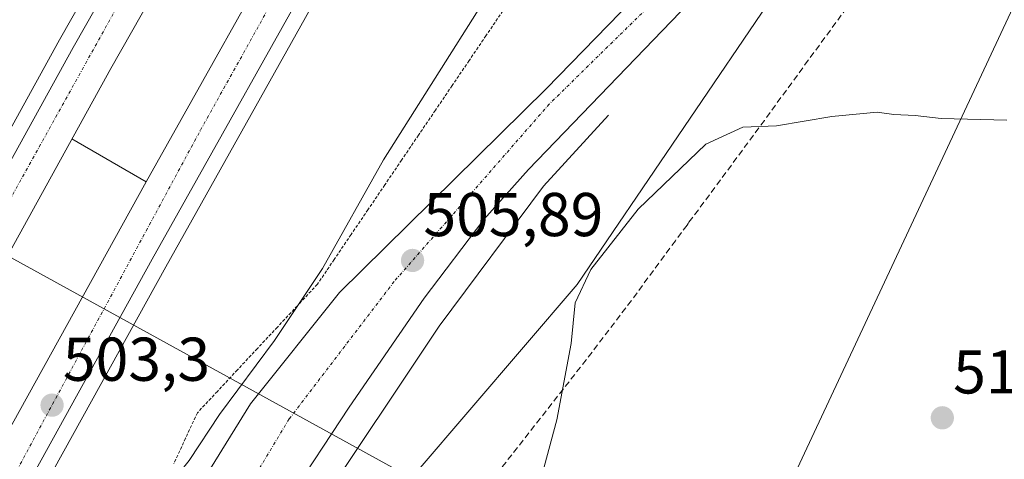
# Model space of a CAD drawing. Units: metres. Extents: x 610893 to 614347, y 4727008 to 4729377.
# Drawn here: x 611743 to 611903, y 4728709 to 4728781 of the extents above; entities that cross this region are included whole.
import ezdxf
from ezdxf.enums import TextEntityAlignment as Align

# ---------------------------------------------------------------- set-up
doc = ezdxf.new("R2010")
doc.units = ezdxf.units.M
doc.header["$MEASUREMENT"] = 0
for name, pattern in [('TRAZO_Y_PUNTO', [1, 0.5, -0.25, 0, -0.25]), ('TRAZOS', [0.75, 0.5, -0.25]), ('TRAZOSX2', [1.5, 1, -0.5])]:
    doc.linetypes.add(name, pattern=pattern)
for name, color, linetype, lineweight in [('Alambrada', 19, 'TRAZOS', 0), ('Arcén (en calzada doble)', 9, 'Continuous', 13), ('Carretera de calzada doble', 1, 'Continuous', 13), ('Carretera de calzada doble Cxs', 1, 'Continuous', 13), ('Carretera de calzada doble eje', 1, 'TRAZO_Y_PUNTO', 0), ('Carretera de calzada única', 19, 'Continuous', 13), ('Carretera de calzada única Cxs', 19, 'Continuous', 13), ('Carretera de calzada única eje', 19, 'TRAZO_Y_PUNTO', 0), ('Carátula', 7, 'Continuous', 5), ('Conducción de agua lineal', 5, 'TRAZOSX2', 0), ('Corriente natural lineal', 142, 'Continuous', 13), ('Cultivos herbáceos CxS', 92, 'Continuous', 0), ('Curva de nivel normal', 36, 'Continuous', 0), ('Núcleo urbano', 19, 'Continuous', 0), ('Núcleo urbano CxS', 19, 'Continuous', 0), ('Punto de cota en terreno', 7, 'Continuous', 0), ('Rótulo de punto de cota en terreno', 19, 'Continuous', 0), ('Tendido', 6, 'Continuous', 0)]:
    doc.layers.add(name, color=color, linetype=linetype, lineweight=lineweight)
doc.styles.add('Arial', font='txt', dxfattribs={"height": 0.2})

# ---------------------------------------------------------------- blocks, each defined once
blk = doc.blocks.new('*U159')
at = {"layer": 'Núcleo urbano CxS', "color": 19, "linetype": 'Continuous', "lineweight": 0}
blk.add_polyline3d([(611882.67, 4728809.93, 506.54), (611833.57, 4728737.69, 509.54), (611781.4, 4728676.76, 504.8), (611774.23, 4728655.3, 504.89), (611768.7, 4728631.32, 504.15), (611766.18, 4728620.4, 505.58), (611764.22, 4728611.89, 505.96), (611762.8, 4728601.9, 506.11), (611763.18, 4728592.69, 506.15), (611763.49, 4728585.4, 506.39), (611761.93, 4728583.71, 506.67), (611762.11, 4728579.86, 506.83), (611766.06, 4728546.29, 508.09), (611772.05, 4728495.69, 510.08), (611772.06, 4728495.6, 510.09), (611775.13, 4728459.66, 511.94), (611775.14, 4728459.39, 511.95), (611774.91, 4728436.39, 512.94)], dxfattribs=at)
blk = doc.blocks.new('5PATER')
at = {"layer": 'Carátula', "linetype": 'Continuous', "lineweight": 5}
h = blk.add_hatch(color=250, dxfattribs=at)
edge = h.paths.add_edge_path()
edge.add_ellipse((0, 0.01), major_axis=(-1.33, -1.34), ratio=0.999422, start_angle=0, end_angle=360)
blk = doc.blocks.new('*U220')
at = {"layer": 'Carretera de calzada única Cxs', "color": 19, "linetype": 'Continuous', "lineweight": 13}
for points in [[(611765.17, 4728438.41, 512.38), (611765.12, 4728460.54, 511.51), (611761.96, 4728494.21, 510.2), (611755.6, 4728545.94, 508.4), (611752.92, 4728562.34, 507.97), (611748.25, 4728584.01, 507.47), (611747.33, 4728593.14, 507.19), (611747.08, 4728605.64, 506.86), (611747.92, 4728621.77, 506.43), (611749.53, 4728636.31, 506.21), (611753.01, 4728652.84, 506.09), (611757.53, 4728669.16, 506.03), (611762.82, 4728683.99, 505.96), (611767.17, 4728694.41, 505.91), (611774.17, 4728707.9, 505.55), (611780.64, 4728718.35, 505.75), (611795.1, 4728736.36, 505.71), (611828.57, 4728769.38, 506.18), (611868.64, 4728810.54, 506.54)], [(611873.44, 4728805.84, 506.54), (611825.73, 4728756.29, 505.84), (611818.46, 4728748.22, 505.72), (611808.78, 4728735.46, 505.55), (611796.62, 4728717.81, 505.31), (611786.76, 4728702.79, 505.3), (611780.23, 4728688.79, 505.26), (611772.16, 4728668.02, 505.17), (611765.89, 4728645.34, 505.48), (611765.89, 4728645.34, 505.48), (611764.52, 4728640.39, 505.59), (611762.98, 4728634.82, 505.56), (611761.44, 4728629.24, 505.77), (611761.32, 4728628.46, 505.78), (611760.88, 4728625.56, 505.84), (611760.33, 4728622.09, 505.91), (611759.36, 4728615.56, 506.07), (611757.89, 4728605.92, 506.35), (611759.12, 4728579.61, 507.11), (611763.08, 4728545.94, 508.33), (611769.07, 4728495.34, 510.09), (611772.14, 4728459.4, 511.8), (611771.91, 4728436.42, 512.71)]]:
    blk.add_polyline3d(points, dxfattribs=at)

msp = doc.modelspace()

# ---------------------------------------------------------------- linework, layer by layer
at = {"layer": 'Alambrada', "color": 19, "linetype": 'TRAZOS', "lineweight": 0}
msp.add_polyline3d([(611821.54, 4728781.98, 506.6), (611818.81, 4728777.96, 506.5), (611816.08, 4728773.93, 506.57), (611813.34, 4728769.91, 506.46), (611810.61, 4728765.88, 506.46), (611807.88, 4728761.86, 506.31), (611805.15, 4728757.83, 506.1), (611802.42, 4728753.81, 505.67), (611799.69, 4728749.78, 505.78), (611796.95, 4728745.76, 505.48), (611794.22, 4728741.73, 505.04), (611791.49, 4728737.71, 505.22), (611788.25, 4728734.24, 505.16), (611785.01, 4728730.77, 505.07), (611781.77, 4728727.31, 504.7), (611778.53, 4728723.84, 504.51), (611775.29, 4728720.37, 504.24), (611772.05, 4728716.9, 504.08), (611770.14, 4728712.78, 504.32), (611768.23, 4728708.66, 504.62)], dxfattribs=at)
at = {"layer": 'Arcén (en calzada doble)', "color": 9, "linetype": 'Continuous', "lineweight": 13}
for points in [[(611836.09, 4728862.17, 499.75), (611836.07, 4728862.14, 499.75), (611835.17, 4728860.64, 499.73), (611797.6, 4728795.33, 501.28), (611766.91, 4728740.56, 502.55), (611724.6, 4728664.14, 504.13), (611694.01, 4728607.25, 505.32), (611669.91, 4728559.26, 506), (611642.07, 4728507.65, 507.59), (611587.3, 4728403.5, 510.02)], [(611575.16, 4728450.76, 509.11), (611613.78, 4728526.08, 507.67), (611627.12, 4728549.33, 507.39), (611638.26, 4728571.61, 506.79), (611667.32, 4728626.51, 505.77), (611703.64, 4728693.74, 504.16), (611749.73, 4728777.27, 502.31), (611796.05, 4728858.69, 500.77)], [(611751.71, 4728761.26, 502.62), (611763.76, 4728754.31, 502.58)]]:
    msp.add_polyline3d(points, dxfattribs=at)
at = {"layer": 'Carretera de calzada doble', "color": 1, "linetype": 'Continuous', "lineweight": 13}
for points in [[(611254.61, 4727944.29, 523.92), (611260.96, 4727951.31, 523.62), (611277, 4727968.59, 523.11), (611298.1, 4727991.71, 522.09), (611351.55, 4728053.77, 519.94), (611370, 4728077.25, 519.04), (611393.01, 4728106.79, 517.97), (611416.85, 4728138.91, 517), (611429.71, 4728158.43, 516.25), (611449.55, 4728187.02, 515.43), (611479.91, 4728234.69, 514.06), (611516.39, 4728295.69, 512.57), (611530.08, 4728319.94, 511.92), (611578.98, 4728408, 510), (611633.71, 4728512.09, 507.69), (611661.51, 4728563.64, 506.74), (611685.62, 4728611.6, 505.53), (611716.3, 4728668.68, 504.51), (611763.76, 4728754.31, 502.58), (611789.39, 4728800, 501.38), (611824.76, 4728861.3, 500.05)], [(611833.01, 4728861.91, 499.95), (611795.44, 4728796.56, 501.54), (611764.73, 4728741.77, 502.71), (611722.42, 4728665.34, 504.38), (611691.8, 4728608.4, 505.67), (611667.69, 4728560.42, 506.48), (611639.85, 4728508.83, 507.79), (611585.1, 4728404.68, 510.23), (611536.16, 4728316.55, 512.24), (611522.42, 4728292.19, 512.83), (611485.83, 4728231.04, 514.44), (611455.35, 4728183.18, 515.83), (611435.51, 4728154.59, 516.7), (611422.92, 4728134.72, 517.27), (611398.55, 4728102.54, 518.36), (611375.48, 4728072.96, 519.42), (611356.96, 4728049.39, 520.24), (611350.53, 4728041.76, 520.51), (611343.07, 4728033.13, 520.83), (611303.21, 4727987.27, 522.39), (611289.96, 4727972.51, 522.96), (611281.17, 4727963.08, 523.39), (611266.03, 4727946.54, 523.97), (611259.82, 4727939.67, 524.24)], [(611807.6, 4728859.84, 500.17), (611758, 4728772.65, 502.11), (611711.94, 4728689.19, 504.11), (611675.67, 4728622.06, 505.51), (611646.67, 4728567.29, 506.71), (611635.46, 4728544.85, 507.01), (611622.1, 4728521.57, 507.7), (611583.51, 4728446.32, 509.11), (611538.46, 4728364.15, 510.96), (611513.53, 4728319.71, 511.97), (611496.28, 4728291.36, 512.86), (611475.71, 4728256.3, 513.71), (611433.19, 4728188.47, 515.54), (611385.6, 4728120.59, 517.71), (611332.57, 4728053.27, 520.16), (611299.17, 4728015.13, 521.49), (611243.59, 4727954.05, 523.87)], [(611238.38, 4727958.67, 523.96), (611293.98, 4728019.76, 521.5), (611327.21, 4728057.73, 520.15), (611380.01, 4728124.76, 517.62), (611427.39, 4728192.32, 515.48), (611469.76, 4728259.91, 513.51), (611490.3, 4728294.94, 512.55), (611507.51, 4728323.22, 512.09), (611532.37, 4728367.52, 511.09), (611577.37, 4728449.59, 509.35), (611615.98, 4728524.89, 507.96), (611629.32, 4728548.15, 507.47), (611640.48, 4728570.48, 506.96), (611669.53, 4728625.34, 505.79), (611705.82, 4728692.54, 504.33), (611751.92, 4728776.06, 502.58), (611799.12, 4728859.02, 500.72)]]:
    msp.add_polyline3d(points, dxfattribs=at)
at = {"layer": 'Carretera de calzada doble Cxs', "color": 1, "linetype": 'Continuous', "lineweight": 13}
for points in [[(611578.98, 4728408, 510), (611633.71, 4728512.09, 507.69), (611661.51, 4728563.64, 506.74), (611685.62, 4728611.6, 505.53), (611716.3, 4728668.68, 504.51), (611763.76, 4728754.31, 502.58), (611789.39, 4728800, 501.38), (611824.76, 4728861.3, 500.05), (611829.08, 4728861.62, 500.08), (611833.01, 4728861.91, 499.95), (611795.44, 4728796.56, 501.54), (611764.73, 4728741.77, 502.71), (611722.42, 4728665.34, 504.38), (611691.8, 4728608.4, 505.67), (611667.69, 4728560.42, 506.48), (611639.85, 4728508.83, 507.79), (611585.1, 4728404.68, 510.23)], [(611577.37, 4728449.59, 509.35), (611615.98, 4728524.89, 507.96), (611629.32, 4728548.15, 507.47), (611640.48, 4728570.48, 506.96), (611669.53, 4728625.34, 505.79), (611705.82, 4728692.54, 504.33), (611751.92, 4728776.06, 502.58), (611799.12, 4728859.02, 500.72), (611802.99, 4728859.39, 500.57), (611807.6, 4728859.84, 500.17), (611758, 4728772.65, 502.11), (611711.94, 4728689.19, 504.11), (611675.67, 4728622.06, 505.51), (611646.67, 4728567.29, 506.71), (611635.46, 4728544.85, 507.01), (611622.1, 4728521.57, 507.7), (611583.51, 4728446.32, 509.11)]]:
    msp.add_polyline3d(points, dxfattribs=at)
at = {"layer": 'Carretera de calzada doble eje', "color": 1, "linetype": 'TRAZO_Y_PUNTO', "lineweight": 0}
for points in [[(611591.69, 4728424.25, 509.86), (611622.26, 4728483.35, 508.51), (611665.17, 4728563.16, 506.68), (611690.37, 4728613.18, 505.66), (611740.73, 4728703.75, 503.62), (611772.55, 4728762.66, 502.36), (611800.35, 4728812.48, 501.24), (611829.08, 4728861.62, 500.08)], [(611802.99, 4728859.39, 500.57), (611772.85, 4728807.48, 501.74), (611732.17, 4728734.33, 503.36), (611705.03, 4728684.92, 504.44), (611680.76, 4728639.22, 505.4), (611647.53, 4728577.63, 506.76), (611620.44, 4728525.56, 507.89), (611590.73, 4728468.89, 508.96), (611528.53, 4728354.34, 511.43)]]:
    msp.add_polyline3d(points, dxfattribs=at)
at = {"layer": 'Carretera de calzada única', "color": 19, "linetype": 'Continuous', "lineweight": 13}
for points in [[(611939.6, 4728896.15, 506.16), (611931.21, 4728885.89, 506.62), (611921.12, 4728873.61, 507.06), (611902.41, 4728841.51, 507.28), (611898.51, 4728833.84, 507.28), (611891.55, 4728823.85, 507.04), (611873.44, 4728805.84, 506.54), (611825.73, 4728756.29, 505.84), (611818.46, 4728748.22, 505.72), (611808.78, 4728735.46, 505.55), (611796.62, 4728717.81, 505.31), (611786.76, 4728702.79, 505.3), (611780.23, 4728688.79, 505.26), (611772.16, 4728668.02, 505.17), (611765.89, 4728645.34, 505.48)], [(611765.17, 4728438.41, 512.38), (611765.12, 4728460.54, 511.51), (611761.96, 4728494.21, 510.2), (611755.6, 4728545.94, 508.4), (611752.92, 4728562.34, 507.97), (611748.25, 4728584.01, 507.47), (611747.33, 4728593.14, 507.19), (611747.08, 4728605.64, 506.86), (611747.92, 4728621.77, 506.43), (611749.53, 4728636.31, 506.21), (611753.01, 4728652.84, 506.09), (611757.53, 4728669.16, 506.03), (611762.82, 4728683.99, 505.96), (611767.17, 4728694.41, 505.91), (611774.17, 4728707.9, 505.55), (611780.64, 4728718.35, 505.75), (611795.1, 4728736.36, 505.71), (611828.57, 4728769.38, 506.18), (611868.64, 4728810.54, 506.54)]]:
    msp.add_polyline3d(points, dxfattribs=at)
at = {"layer": 'Carretera de calzada única eje', "color": 19, "linetype": 'TRAZO_Y_PUNTO', "lineweight": 0}
msp.add_polyline3d([(611895.82, 4728838.85, 507.23), (611887.26, 4728823.94, 507.03), (611829.07, 4728766.89, 506.16), (611803.94, 4728738.16, 505.83), (611786.92, 4728715.9, 505.69), (611772.28, 4728691.59, 505.74), (611764.01, 4728668.93, 505.78), (611756.82, 4728644.64, 505.94), (611756.37, 4728641.34, 505.96)], dxfattribs=at)
at = {"layer": 'Conducción de agua lineal', "color": 5, "linetype": 'TRAZOSX2', "lineweight": 0}
for points in [[(611952.84, 4728885.76, 503.65), (611945.72, 4728876.12, 503.75), (611942.14, 4728871.24, 503.84), (611938.58, 4728866.39, 504.02), (611931.45, 4728856.62, 504.68), (611924.41, 4728846.95, 505.34), (611917.26, 4728837.2, 505.8), (611910.16, 4728827.47, 506.48), (611903.01, 4728817.72, 507.27), (611899.46, 4728812.86, 507.53), (611895.89, 4728807.97, 507.72), (611888.94, 4728798.4, 508.21), (611888.79, 4728798.26, 508.22), (611885.26, 4728793.42, 508.46), (611878.17, 4728783.71, 508.95), (611871.04, 4728773.99, 509.48), (611863.93, 4728764.26, 509.94), (611853.23, 4728749.76, 510.38), (611851.7, 4728747.76, 510.42), (611851.58, 4728747.57, 510.42), (611851.39, 4728747.29, 510.43), (611849.51, 4728744.77, 510.49)], [(611849.51, 4728744.77, 510.49), (611842.37, 4728735.07, 510.55), (611835.05, 4728725.48, 510.17), (611827.62, 4728716, 509.69), (611820.18, 4728706.53, 509.34), (611812.81, 4728696.99, 508.99), (611805.5, 4728687.43, 507.81), (611798.11, 4728677.87, 506.61), (611790.76, 4728668.34, 505.97), (611783.5, 4728658.96, 505.46), (611780.7, 4728655.38, 505.33)]]:
    msp.add_polyline3d(points, dxfattribs=at)
at = {"layer": 'Corriente natural lineal', "color": 142, "linetype": 'Continuous', "lineweight": 13}
msp.add_polyline3d([(611838.65, 4728765.12, 505.89), (611828.16, 4728753.62, 505.67), (611811.22, 4728730.93, 505.41), (611791.1, 4728700.77, 504.96), (611785.37, 4728688.26, 505.03), (611778.33, 4728669.09, 504.85), (611773.46, 4728653.02, 504.83), (611772.28, 4728645.04, 505.23)], dxfattribs=at)
at = {"layer": 'Cultivos herbáceos CxS', "color": 92, "linetype": 'Continuous', "lineweight": 0}
for points in [[(611774.23, 4728655.3, 504.89), (611781.4, 4728676.76, 504.8), (611833.57, 4728737.69, 509.54), (611882.67, 4728809.93, 506.54), (611891.47, 4728819.54, 506.71), (611893.67, 4728821.72, 506.92), (611893.85, 4728821.92, 506.93), (611894.01, 4728822.14, 506.93), (611894.08, 4728822.24, 506.93), (611905.91, 4728825.57, 506.78), (611910.8, 4728836.44, 506.15), (611915.6, 4728853.04, 506.21), (611967.13, 4728912.47, 503.2), (611972.51, 4728930.07, 502.94), (611973.17, 4728932.55, 503.04)], [(612234.25, 4728782.31, 508.17), (612155.27, 4728750.25, 511.31), (612037.94, 4728707.12, 512.37), (611997.07, 4728694.03, 511.83), (611899.93, 4728662.91, 515.36), (611835.85, 4728655.1, 509.71), (611791.65, 4728655.25, 505.98), (611774.23, 4728655.3, 504.89), (611781.4, 4728676.76, 504.8), (611833.57, 4728737.69, 509.54), (611882.67, 4728809.93, 506.54)]]:
    msp.add_polyline3d(points, dxfattribs=at)
at = {"layer": 'Curva de nivel normal', "color": 36, "linetype": 'Continuous', "lineweight": 0}
for points in [[(611742.07, 4728666.03, 505), (611749.85, 4728669.7, 505), (611754.95, 4728675.03, 505), (611757.34, 4728680.36, 505), (611757.36, 4728683.28, 505), (611756.31, 4728686.36, 505), (611756.84, 4728690.28, 505), (611760.52, 4728698.03, 505), (611764.38, 4728702.7, 505), (611767.56, 4728705.29, 505), (611770.73, 4728709.15, 505), (611775.64, 4728716.62, 505), (611784.54, 4728728.58, 505), (611792.3, 4728740.27, 505), (611802.22, 4728757.86, 505), (611826.66, 4728796.58, 505)], [(611903.21, 4728764.3, 510), (611892.58, 4728764.54, 510), (611888.35, 4728765.05, 510), (611884.91, 4728765.19, 510), (611882.21, 4728765.57, 510), (611874.87, 4728764.87, 510), (611865.87, 4728763.35, 510), (611860.43, 4728763.17, 510), (611854.43, 4728760.38, 510), (611843.48, 4728749.85, 510), (611835.78, 4728740.09, 510), (611833.28, 4728734.69, 510), (611832.62, 4728728.13, 510), (611830.3, 4728715.78, 510), (611825.57, 4728698.3, 510)]]:
    msp.add_polyline3d(points, dxfattribs=at)
at = {"layer": 'Núcleo urbano', "color": 19, "linetype": 'Continuous', "lineweight": 0}
msp.add_polyline3d([(611774.23, 4728655.3, 504.89), (611781.4, 4728676.76, 504.8), (611833.57, 4728737.69, 509.54), (611882.67, 4728809.93, 506.54), (611891.47, 4728819.54, 506.71), (611893.67, 4728821.72, 506.92), (611893.85, 4728821.92, 506.93), (611894.01, 4728822.14, 506.93), (611894.08, 4728822.24, 506.93), (611905.91, 4728825.57, 506.78), (611910.8, 4728836.44, 506.15), (611915.6, 4728853.04, 506.21), (611967.13, 4728912.47, 503.2), (611972.51, 4728930.07, 502.94), (611973.17, 4728932.55, 503.04)], dxfattribs=at)
at = {"layer": 'Tendido', "color": 6, "linetype": 'Continuous', "lineweight": 0}
for points in [[(611855.92, 4728679.32, 512.89), (611912.05, 4728799.38, 507.82), (612003.19, 4728994.8, 501.84)], [(611855.92, 4728679.32, 512.89), (611692.19, 4728769.33, 501.22)]]:
    msp.add_polyline3d(points, dxfattribs=at)

# ---------------------------------------------------------------- block references
at = {"layer": 'Carretera de calzada única Cxs', "color": 19, "linetype": 'Continuous', "lineweight": 13}
msp.add_blockref('*U220', (0, 0), dxfattribs=at)
at = {"layer": 'Núcleo urbano CxS', "color": 19, "linetype": 'Continuous', "lineweight": 0}
msp.add_blockref('*U159', (0, 0), dxfattribs=at)
at = {"layer": 'Punto de cota en terreno', "linetype": 'Continuous', "lineweight": 0}
for p in [(611806.92, 4728741.56, 505.89), (611748.5, 4728718.13, 503.3), (611892.76, 4728716.08, 512.27)]:
    msp.add_blockref('5PATER', p, dxfattribs=at)

# ---------------------------------------------------------------- texts
at = {"layer": 'Rótulo de punto de cota en terreno', "color": 19, "linetype": 'Continuous', "lineweight": 0, "style": 'Arial'}
for s, p in [('505,89', (611808.68, 4728743.32)), ('503,3', (611750.26, 4728719.89)), ('512,27', (611894.52, 4728717.84))]:
    msp.add_text(s, height=7, dxfattribs=at).set_placement(p, align=Align.BOTTOM_LEFT)

doc.saveas('drawing.dxf')
